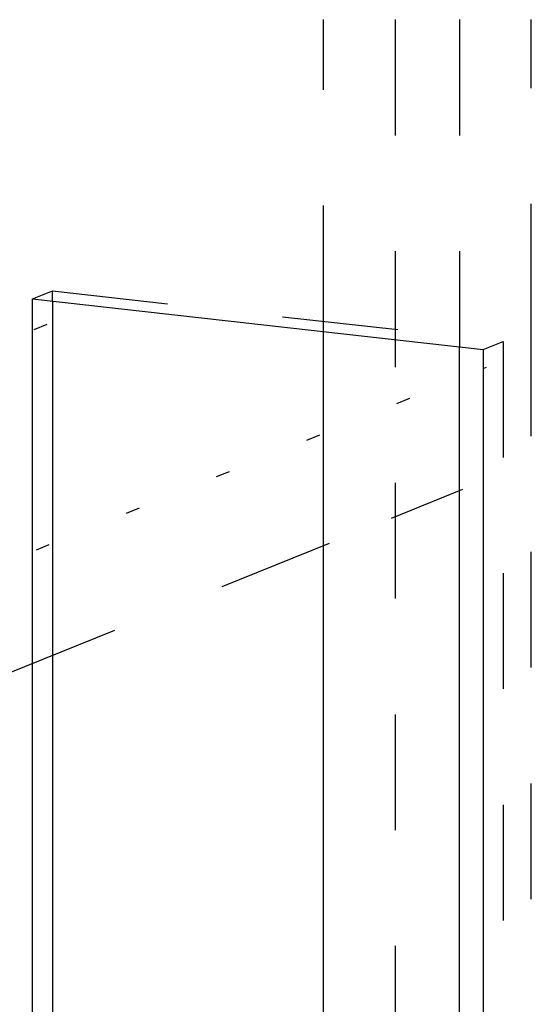
# Model space of a CAD drawing. Extents: x 1064 to 1964, y -1254 to 115.
# Drawn here: x 1669 to 1744, y -1075 to -931 of the extents above; entities that cross this region are included whole.
import ezdxf

# ---------------------------------------------------------------- set-up
doc = ezdxf.new("R2010")
doc.units = 0
doc.header["$LTSCALE"] = 4
doc.linetypes.add('ISO-07___', pattern=[0.889, 0.127, -0.762])
doc.linetypes.add('VW-01____', pattern=[2.116125, 1.058062, -1.058062])
doc.layers.add('__', color=7, linetype='CONTINUOUS')

# ---------------------------------------------------------------- blocks, each defined once
blk = doc.blocks.new('____-26')
at = {"layer": '__', "color": 4, "linetype": 'VW-01____'}
for p, q in [((49.679, -78.276), (49.679, -67.251)), ((52.303, -67.251), (52.303, -130.688)), ((54.654, -67.251), (54.654, -78.837)), ((57.278, -78.22), (57.278, -67.251)), ((39.049, -77.455), (39.778, -77.16)), ((39.778, -77.538), (39.778, -77.16)), ((39.778, -77.16), (56.253, -79.017)), ((49.679, -78.654), (49.679, -78.276)), ((57.278, -116.328), (57.278, -78.22)), ((54.654, -78.837), (54.654, -79.215)), ((55.524, -79.313), (56.253, -79.017)), ((56.253, -79.017), (56.253, -115.284))]:
    blk.add_line(p, q, dxfattribs=at)
at = {"layer": '__', "color": 4, "linetype": 'CONTINUOUS'}
for p, q in [((39.049, -77.455), (55.524, -79.313)), ((39.049, -113.722), (39.049, -77.455)), ((39.778, -77.538), (39.778, -113.427)), ((49.679, -114.543), (49.679, -78.654)), ((54.654, -115.104), (54.654, -79.215)), ((55.524, -79.313), (55.524, -115.58))]:
    blk.add_line(p, q, dxfattribs=at)
at = {"layer": '__', "color": 1, "linetype": 'ISO-07___'}
for p, q in [((22.631, -85.257), (40.386, -78.06)), ((35.89, -87.96), (55.524, -80.001))]:
    blk.add_line(p, q, dxfattribs=at)
at = {"layer": '__', "color": 1, "linetype": 'VW-01____'}
for p, q in [((55.524, -80.001), (55.645, -79.952)), ((52.17, -85.467), (54.654, -84.46)), ((54.654, -84.46), (54.78, -84.409)), ((38.136, -91.155), (52.17, -85.467))]:
    blk.add_line(p, q, dxfattribs=at)

msp = doc.modelspace()

# ---------------------------------------------------------------- block references
at = {"layer": '__', "color": 1, "xscale": 4, "yscale": 4, "zscale": 4}
msp.add_blockref('____-26', (1514.42, -662.44), dxfattribs=at)

doc.saveas('drawing.dxf')
